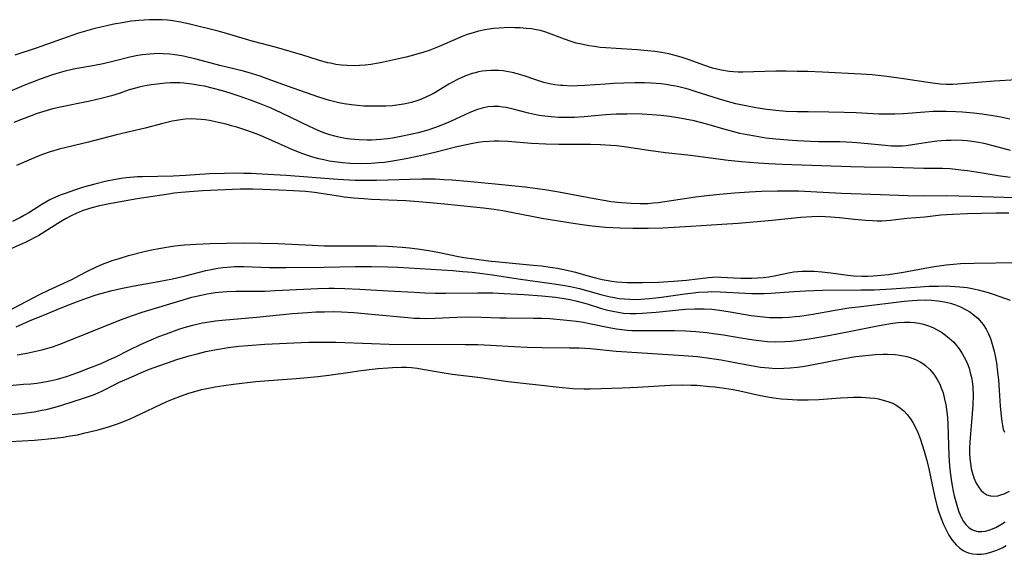
# Model space of a CAD drawing. Units: inches. Extents: x 2084925 to 2090289, y 265233 to 270636.
# Drawn here: x 2087192 to 2087331, y 267887 to 267962 of the extents above; entities that cross this region are included whole.
import ezdxf

# ---------------------------------------------------------------- set-up
doc = ezdxf.new("R2010")
doc.units = ezdxf.units.IN
doc.header["$MEASUREMENT"] = 0
doc.layers.add('c_02_T12S_R19E', color=126, linetype='Continuous')

msp = doc.modelspace()

# ---------------------------------------------------------------- linework, layer by layer
at = {"layer": 'c_02_T12S_R19E'}
for points in [[(2087332.31, 267954.02, 834), (2087329.17, 267953.82, 834), (2087324.01, 267953.38, 834), (2087323.37, 267953.35, 834), (2087322.43, 267953.34, 834), (2087321.63, 267953.39, 834), (2087320.48, 267953.52, 834), (2087316.4, 267954.16, 834), (2087314.06, 267954.48, 834), (2087312, 267954.69, 834), (2087310.41, 267954.8, 834), (2087304.98, 267955.07, 834), (2087302.86, 267955.16, 834), (2087301.4, 267955.2, 834), (2087299.87, 267955.22, 834), (2087298.41, 267955.21, 834), (2087293.75, 267955.07, 834), (2087293.1, 267955.08, 834), (2087292.44, 267955.12, 834), (2087291.85, 267955.19, 834), (2087291.25, 267955.28, 834), (2087290.52, 267955.42, 834), (2087289.49, 267955.67, 834), (2087288.25, 267956.06, 834), (2087286.34, 267956.76, 834), (2087285.06, 267957.19, 834), (2087284.04, 267957.48, 834), (2087283.32, 267957.66, 834), (2087282.81, 267957.76, 834), (2087282.3, 267957.85, 834), (2087281.37, 267957.99, 834), (2087280.39, 267958.1, 834), (2087278.86, 267958.22, 834), (2087275.89, 267958.4, 834), (2087274.43, 267958.51, 834), (2087273.65, 267958.58, 834), (2087272.85, 267958.68, 834), (2087272.06, 267958.81, 834), (2087271.01, 267959.01, 834), (2087270.27, 267959.19, 834), (2087269.55, 267959.4, 834), (2087268.6, 267959.72, 834), (2087266.75, 267960.45, 834), (2087266, 267960.72, 834), (2087265.24, 267960.94, 834), (2087264.69, 267961.06, 834), (2087263.95, 267961.18, 834), (2087263.2, 267961.26, 834), (2087262.36, 267961.32, 834), (2087261.6, 267961.35, 834), (2087260.85, 267961.36, 834), (2087260.1, 267961.34, 834), (2087259.43, 267961.3, 834), (2087258.64, 267961.23, 834), (2087258.02, 267961.14, 834), (2087257.4, 267961.04, 834), (2087256.5, 267960.84, 834), (2087255.77, 267960.65, 834), (2087254.89, 267960.37, 834), (2087254.21, 267960.12, 834), (2087253.53, 267959.85, 834), (2087250.98, 267958.72, 834), (2087250.26, 267958.41, 834), (2087249.56, 267958.14, 834), (2087248.81, 267957.88, 834), (2087247.36, 267957.46, 834), (2087246.33, 267957.19, 834), (2087245.23, 267956.94, 834), (2087243.13, 267956.49, 834), (2087242.41, 267956.35, 834), (2087241.34, 267956.18, 834), (2087240.54, 267956.08, 834), (2087239.73, 267956.01, 834), (2087238.92, 267955.98, 834), (2087237.99, 267956, 834), (2087237.19, 267956.07, 834), (2087236.4, 267956.18, 834), (2087235.62, 267956.33, 834), (2087235.22, 267956.42, 834), (2087233.94, 267956.78, 834), (2087231.72, 267957.48, 834), (2087229.98, 267958.01, 834), (2087228.04, 267958.55, 834), (2087224.62, 267959.46, 834), (2087220.99, 267960.53, 834), (2087219.79, 267960.85, 834), (2087215.81, 267961.83, 834), (2087214.49, 267962.12, 834), (2087213.43, 267962.3, 834), (2087212.67, 267962.39, 834), (2087211.91, 267962.45, 834), (2087210.9, 267962.48, 834), (2087210.14, 267962.46, 834), (2087209.39, 267962.42, 834), (2087208.64, 267962.36, 834), (2087207.58, 267962.25, 834), (2087206.28, 267962.05, 834), (2087205.1, 267961.84, 834), (2087204.13, 267961.63, 834), (2087202.43, 267961.22, 834), (2087201.13, 267960.86, 834), (2087200.13, 267960.56, 834), (2087198.54, 267960.03, 834), (2087194.16, 267958.48, 834), (2087191.15, 267957.46, 834)], [(2087331.38, 267948.48, 832), (2087330.11, 267948.74, 832), (2087329.01, 267948.93, 832), (2087327.47, 267949.15, 832), (2087326.26, 267949.29, 832), (2087324.72, 267949.43, 832), (2087323.79, 267949.49, 832), (2087322.41, 267949.55, 832), (2087321.28, 267949.55, 832), (2087320.6, 267949.53, 832), (2087319.43, 267949.46, 832), (2087316.4, 267949.21, 832), (2087315.19, 267949.16, 832), (2087314.03, 267949.15, 832), (2087312.91, 267949.18, 832), (2087309.71, 267949.36, 832), (2087308.06, 267949.41, 832), (2087305.88, 267949.45, 832), (2087302.98, 267949.47, 832), (2087301.41, 267949.49, 832), (2087299.87, 267949.56, 832), (2087298.42, 267949.68, 832), (2087297.12, 267949.83, 832), (2087295.58, 267950.07, 832), (2087294.65, 267950.23, 832), (2087293.72, 267950.42, 832), (2087292.79, 267950.64, 832), (2087291.91, 267950.86, 832), (2087290.45, 267951.28, 832), (2087287.06, 267952.37, 832), (2087286.04, 267952.68, 832), (2087284.93, 267952.97, 832), (2087284.3, 267953.1, 832), (2087283.67, 267953.22, 832), (2087282.96, 267953.33, 832), (2087282.26, 267953.42, 832), (2087280.86, 267953.52, 832), (2087279.92, 267953.56, 832), (2087278.55, 267953.57, 832), (2087276.99, 267953.54, 832), (2087275.52, 267953.48, 832), (2087274.42, 267953.41, 832), (2087271.51, 267953.19, 832), (2087270.45, 267953.14, 832), (2087269.63, 267953.13, 832), (2087268.44, 267953.18, 832), (2087268.06, 267953.21, 832), (2087267.28, 267953.32, 832), (2087266.5, 267953.46, 832), (2087265.73, 267953.64, 832), (2087264.46, 267954.04, 832), (2087262.93, 267954.56, 832), (2087262.3, 267954.76, 832), (2087261.48, 267954.98, 832), (2087260.74, 267955.14, 832), (2087259.99, 267955.25, 832), (2087259.37, 267955.31, 832), (2087258.94, 267955.33, 832), (2087258.29, 267955.33, 832), (2087257.65, 267955.29, 832), (2087257.01, 267955.21, 832), (2087256.52, 267955.12, 832), (2087256.06, 267955.01, 832), (2087255.6, 267954.88, 832), (2087254.79, 267954.6, 832), (2087254.16, 267954.33, 832), (2087253.54, 267954.04, 832), (2087252.84, 267953.67, 832), (2087252.3, 267953.37, 832), (2087250.23, 267952.14, 832), (2087249.69, 267951.85, 832), (2087249.15, 267951.59, 832), (2087248.48, 267951.3, 832), (2087247.79, 267951.04, 832), (2087247.05, 267950.81, 832), (2087246.2, 267950.61, 832), (2087245.33, 267950.47, 832), (2087244.33, 267950.35, 832), (2087243.42, 267950.3, 832), (2087242.51, 267950.27, 832), (2087241.42, 267950.28, 832), (2087240.36, 267950.31, 832), (2087239.47, 267950.37, 832), (2087238.58, 267950.46, 832), (2087237.56, 267950.61, 832), (2087236.82, 267950.76, 832), (2087236.08, 267950.93, 832), (2087235.5, 267951.09, 832), (2087234.75, 267951.32, 832), (2087234, 267951.57, 832), (2087229.6, 267953.1, 832), (2087227.25, 267953.96, 832), (2087225.72, 267954.5, 832), (2087224.51, 267954.89, 832), (2087223.37, 267955.21, 832), (2087220.04, 267956.01, 832), (2087216.7, 267956.91, 832), (2087215.5, 267957.2, 832), (2087214.93, 267957.33, 832), (2087214.36, 267957.44, 832), (2087213.69, 267957.54, 832), (2087213.02, 267957.62, 832), (2087212.05, 267957.69, 832), (2087211.41, 267957.7, 832), (2087210.77, 267957.69, 832), (2087210.13, 267957.64, 832), (2087209.13, 267957.53, 832), (2087208.47, 267957.42, 832), (2087207.35, 267957.18, 832), (2087205.16, 267956.62, 832), (2087203.59, 267956.26, 832), (2087202.37, 267956.01, 832), (2087199.44, 267955.5, 832), (2087198.08, 267955.2, 832), (2087197.4, 267955.01, 832), (2087196.48, 267954.73, 832), (2087194.7, 267954.1, 832), (2087192.43, 267953.2, 832), (2087190.45, 267952.38, 832)], [(2087331.48, 267944.02, 830), (2087329.05, 267944.69, 830), (2087327.76, 267945.01, 830), (2087326.68, 267945.22, 830), (2087326.03, 267945.31, 830), (2087325.38, 267945.39, 830), (2087324.67, 267945.45, 830), (2087323.85, 267945.48, 830), (2087323.14, 267945.47, 830), (2087322.43, 267945.45, 830), (2087321.77, 267945.4, 830), (2087321.1, 267945.34, 830), (2087320.11, 267945.22, 830), (2087317.69, 267944.83, 830), (2087316.76, 267944.71, 830), (2087316.26, 267944.67, 830), (2087315.59, 267944.65, 830), (2087314.71, 267944.67, 830), (2087313.83, 267944.73, 830), (2087310.38, 267945.09, 830), (2087309.2, 267945.17, 830), (2087307.41, 267945.24, 830), (2087304.41, 267945.28, 830), (2087303.3, 267945.32, 830), (2087301.41, 267945.4, 830), (2087300.12, 267945.49, 830), (2087298.42, 267945.64, 830), (2087297, 267945.8, 830), (2087295.43, 267946.04, 830), (2087294.37, 267946.23, 830), (2087293.32, 267946.45, 830), (2087292.47, 267946.66, 830), (2087291.29, 267946.99, 830), (2087288.69, 267947.75, 830), (2087286.89, 267948.2, 830), (2087285.63, 267948.46, 830), (2087284.89, 267948.59, 830), (2087283.4, 267948.82, 830), (2087282.24, 267948.96, 830), (2087280.92, 267949.09, 830), (2087279.55, 267949.17, 830), (2087278.33, 267949.19, 830), (2087277.41, 267949.18, 830), (2087275.94, 267949.14, 830), (2087274.41, 267949.05, 830), (2087271.4, 267948.8, 830), (2087270.03, 267948.71, 830), (2087269.08, 267948.68, 830), (2087268.4, 267948.68, 830), (2087267.77, 267948.7, 830), (2087266.72, 267948.77, 830), (2087265.45, 267948.93, 830), (2087264.81, 267949.04, 830), (2087263.56, 267949.3, 830), (2087261.4, 267949.85, 830), (2087260.39, 267950.08, 830), (2087259.9, 267950.17, 830), (2087259.35, 267950.23, 830), (2087258.63, 267950.25, 830), (2087257.81, 267950.18, 830), (2087257, 267950.03, 830), (2087256.34, 267949.83, 830), (2087255.29, 267949.42, 830), (2087252.54, 267948.13, 830), (2087251.75, 267947.78, 830), (2087250.95, 267947.46, 830), (2087250.3, 267947.22, 830), (2087249.35, 267946.91, 830), (2087248.02, 267946.55, 830), (2087246.91, 267946.28, 830), (2087245.54, 267946, 830), (2087244.39, 267945.79, 830), (2087243.69, 267945.69, 830), (2087242.75, 267945.59, 830), (2087242.08, 267945.53, 830), (2087241.41, 267945.5, 830), (2087240.8, 267945.49, 830), (2087239.7, 267945.53, 830), (2087239.07, 267945.58, 830), (2087238.45, 267945.64, 830), (2087237.73, 267945.75, 830), (2087237.02, 267945.88, 830), (2087236.23, 267946.06, 830), (2087235.54, 267946.26, 830), (2087234.7, 267946.55, 830), (2087233.92, 267946.87, 830), (2087232.68, 267947.43, 830), (2087228.7, 267949.37, 830), (2087227.27, 267950.02, 830), (2087225.89, 267950.58, 830), (2087224.39, 267951.14, 830), (2087222.76, 267951.7, 830), (2087221.52, 267952.1, 830), (2087220.4, 267952.43, 830), (2087219.16, 267952.78, 830), (2087217.87, 267953.09, 830), (2087217.2, 267953.22, 830), (2087216.45, 267953.35, 830), (2087215.71, 267953.45, 830), (2087214.95, 267953.53, 830), (2087214.4, 267953.56, 830), (2087213.77, 267953.57, 830), (2087213.08, 267953.56, 830), (2087212.4, 267953.52, 830), (2087211.19, 267953.4, 830), (2087210.35, 267953.29, 830), (2087209.51, 267953.15, 830), (2087208.68, 267952.98, 830), (2087208.17, 267952.84, 830), (2087207.28, 267952.57, 830), (2087205.85, 267952.09, 830), (2087204.76, 267951.75, 830), (2087203.3, 267951.35, 830), (2087201.73, 267950.99, 830), (2087197.53, 267950.15, 830), (2087196.5, 267949.9, 830), (2087195.69, 267949.68, 830), (2087194.29, 267949.24, 830), (2087193.45, 267948.95, 830), (2087192.07, 267948.43, 830), (2087191.03, 267948, 830)], [(2087331.44, 267940.24, 828), (2087329.73, 267940.48, 828), (2087326.65, 267940.98, 828), (2087325.4, 267941.17, 828), (2087324.5, 267941.29, 828), (2087322.97, 267941.44, 828), (2087321.88, 267941.49, 828), (2087319.29, 267941.52, 828), (2087314.92, 267941.64, 828), (2087310.84, 267941.7, 828), (2087308.99, 267941.75, 828), (2087299.31, 267942.08, 828), (2087297.42, 267942.16, 828), (2087295.92, 267942.25, 828), (2087293.59, 267942.42, 828), (2087291.68, 267942.62, 828), (2087286.39, 267943.35, 828), (2087282.84, 267943.71, 828), (2087281.48, 267943.88, 828), (2087280.45, 267944.03, 828), (2087277.38, 267944.51, 828), (2087275.98, 267944.68, 828), (2087275.13, 267944.76, 828), (2087273.68, 267944.85, 828), (2087272.27, 267944.9, 828), (2087271.41, 267944.9, 828), (2087267.82, 267944.89, 828), (2087266.01, 267944.93, 828), (2087263.96, 267945.04, 828), (2087260.62, 267945.3, 828), (2087259.4, 267945.36, 828), (2087258.69, 267945.36, 828), (2087257.99, 267945.33, 828), (2087257.14, 267945.25, 828), (2087256.45, 267945.17, 828), (2087255.48, 267945, 828), (2087254.14, 267944.72, 828), (2087253.44, 267944.55, 828), (2087250.37, 267943.75, 828), (2087248.32, 267943.27, 828), (2087246.04, 267942.81, 828), (2087244.39, 267942.53, 828), (2087243.25, 267942.37, 828), (2087242.43, 267942.28, 828), (2087241.39, 267942.21, 828), (2087239.92, 267942.17, 828), (2087238.41, 267942.22, 828), (2087237.35, 267942.3, 828), (2087236.57, 267942.39, 828), (2087235.45, 267942.56, 828), (2087234.72, 267942.71, 828), (2087234, 267942.88, 828), (2087233.17, 267943.11, 828), (2087232.47, 267943.33, 828), (2087231.73, 267943.59, 828), (2087230.92, 267943.9, 828), (2087230.12, 267944.23, 828), (2087226.97, 267945.64, 828), (2087225.52, 267946.25, 828), (2087224.13, 267946.77, 828), (2087223.43, 267947.01, 828), (2087222.44, 267947.33, 828), (2087221.7, 267947.54, 828), (2087220.95, 267947.75, 828), (2087219.88, 267948.01, 828), (2087218.6, 267948.26, 828), (2087218, 267948.36, 828), (2087217.4, 267948.43, 828), (2087216.73, 267948.47, 828), (2087216.06, 267948.49, 828), (2087215.16, 267948.45, 828), (2087214.51, 267948.38, 828), (2087213.92, 267948.28, 828), (2087213.33, 267948.16, 828), (2087212, 267947.84, 828), (2087209.52, 267947.2, 828), (2087205.46, 267946.26, 828), (2087201.52, 267945.2, 828), (2087197.42, 267944.22, 828), (2087196.14, 267943.86, 828), (2087194.89, 267943.42, 828), (2087193.45, 267942.83, 828), (2087191.4, 267941.94, 828)], [(2087332.93, 267937.36, 826), (2087330.6, 267937.4, 826), (2087325.95, 267937.57, 826), (2087324.2, 267937.61, 826), (2087322.42, 267937.63, 826), (2087319.41, 267937.59, 826), (2087317.01, 267937.63, 826), (2087313.15, 267937.8, 826), (2087307.68, 267937.98, 826), (2087301.62, 267938.29, 826), (2087300.33, 267938.32, 826), (2087298.63, 267938.32, 826), (2087296.37, 267938.25, 826), (2087294.7, 267938.16, 826), (2087292.56, 267938.02, 826), (2087290.53, 267937.85, 826), (2087289.09, 267937.71, 826), (2087287.07, 267937.45, 826), (2087281.83, 267936.68, 826), (2087281.1, 267936.6, 826), (2087280.38, 267936.54, 826), (2087279.29, 267936.51, 826), (2087278.01, 267936.55, 826), (2087276.67, 267936.66, 826), (2087275.17, 267936.82, 826), (2087274.44, 267936.93, 826), (2087272.79, 267937.21, 826), (2087270.1, 267937.74, 826), (2087267.83, 267938.16, 826), (2087265.87, 267938.49, 826), (2087264.79, 267938.65, 826), (2087263.08, 267938.85, 826), (2087258.84, 267939.31, 826), (2087254.92, 267939.68, 826), (2087252.8, 267939.85, 826), (2087251.61, 267939.92, 826), (2087250.41, 267939.98, 826), (2087249.41, 267940, 826), (2087248.52, 267940, 826), (2087246.84, 267939.97, 826), (2087243.7, 267939.84, 826), (2087242.13, 267939.8, 826), (2087240.69, 267939.79, 826), (2087239.14, 267939.82, 826), (2087236.67, 267939.95, 826), (2087229.41, 267940.51, 826), (2087225.98, 267940.72, 826), (2087224.45, 267940.79, 826), (2087223.41, 267940.82, 826), (2087222.32, 267940.83, 826), (2087220.7, 267940.81, 826), (2087218.6, 267940.73, 826), (2087215.19, 267940.52, 826), (2087213.48, 267940.44, 826), (2087209.09, 267940.35, 826), (2087208.43, 267940.32, 826), (2087206.86, 267940.19, 826), (2087206.16, 267940.1, 826), (2087205.36, 267939.96, 826), (2087203.86, 267939.65, 826), (2087202.42, 267939.31, 826), (2087200.83, 267938.85, 826), (2087199.57, 267938.44, 826), (2087198.24, 267937.99, 826), (2087197.54, 267937.73, 826), (2087196.87, 267937.45, 826), (2087196.07, 267937.07, 826), (2087195.54, 267936.78, 826), (2087194.98, 267936.45, 826), (2087193.11, 267935.26, 826), (2087192.52, 267934.92, 826), (2087191.93, 267934.59, 826), (2087190.8, 267934.03, 826)], [(2087331.25, 267935.19, 824), (2087329.46, 267935.21, 824), (2087327.38, 267935.17, 824), (2087325.41, 267935.09, 824), (2087323.29, 267935.03, 824), (2087322.44, 267934.98, 824), (2087321.65, 267934.91, 824), (2087319.39, 267934.66, 824), (2087316.87, 267934.46, 824), (2087314.59, 267934.19, 824), (2087313.98, 267934.13, 824), (2087313.37, 267934.1, 824), (2087312.69, 267934.09, 824), (2087312.02, 267934.11, 824), (2087311.04, 267934.17, 824), (2087309.5, 267934.32, 824), (2087307.4, 267934.56, 824), (2087306.18, 267934.66, 824), (2087305.37, 267934.71, 824), (2087304.55, 267934.72, 824), (2087303.5, 267934.7, 824), (2087301.92, 267934.6, 824), (2087297.87, 267934.19, 824), (2087293.1, 267933.76, 824), (2087290.82, 267933.59, 824), (2087286.41, 267933.31, 824), (2087282.5, 267933.1, 824), (2087280.41, 267933.03, 824), (2087278.24, 267933.03, 824), (2087276.49, 267933.08, 824), (2087274.42, 267933.19, 824), (2087272.54, 267933.36, 824), (2087271.43, 267933.5, 824), (2087269.85, 267933.73, 824), (2087265.43, 267934.45, 824), (2087264.03, 267934.72, 824), (2087261.34, 267935.27, 824), (2087259.94, 267935.54, 824), (2087258.69, 267935.73, 824), (2087257.19, 267935.92, 824), (2087251.7, 267936.48, 824), (2087248.08, 267936.82, 824), (2087246.26, 267936.94, 824), (2087241.42, 267937.14, 824), (2087240.35, 267937.21, 824), (2087238.94, 267937.32, 824), (2087237.56, 267937.47, 824), (2087236.75, 267937.59, 824), (2087233.39, 267938.1, 824), (2087232.11, 267938.24, 824), (2087230.42, 267938.35, 824), (2087228.4, 267938.45, 824), (2087226.04, 267938.54, 824), (2087224.64, 267938.58, 824), (2087222.89, 267938.57, 824), (2087217.6, 267938.35, 824), (2087216.36, 267938.28, 824), (2087214.59, 267938.13, 824), (2087213.62, 267938.01, 824), (2087212.79, 267937.89, 824), (2087208.41, 267937.21, 824), (2087204.75, 267936.57, 824), (2087203.09, 267936.25, 824), (2087202, 267935.98, 824), (2087201.53, 267935.83, 824), (2087200.66, 267935.52, 824), (2087199.8, 267935.17, 824), (2087199.19, 267934.88, 824), (2087198.38, 267934.44, 824), (2087197.58, 267933.98, 824), (2087194.52, 267932.07, 824), (2087193.99, 267931.78, 824), (2087193.27, 267931.41, 824), (2087192.61, 267931.09, 824), (2087189.66, 267929.76, 824)], [(2087189.96, 267921.28, 824), (2087194.74, 267923.8, 824), (2087195.89, 267924.36, 824), (2087198.07, 267925.35, 824), (2087199.28, 267925.92, 824), (2087200.24, 267926.41, 824), (2087201.48, 267927.07, 824), (2087202.55, 267927.59, 824), (2087203.51, 267928.01, 824), (2087204.24, 267928.29, 824), (2087204.99, 267928.56, 824), (2087205.72, 267928.79, 824), (2087207.19, 267929.22, 824), (2087209.58, 267929.84, 824), (2087210.46, 267930.04, 824), (2087211.43, 267930.24, 824), (2087212.8, 267930.48, 824), (2087213.7, 267930.6, 824), (2087215.08, 267930.74, 824), (2087216.72, 267930.84, 824), (2087218.66, 267930.93, 824), (2087221, 267930.99, 824), (2087223.41, 267931.01, 824), (2087225.84, 267931, 824), (2087228.22, 267930.93, 824), (2087233.1, 267930.68, 824), (2087234.74, 267930.62, 824), (2087236.1, 267930.6, 824), (2087239.15, 267930.62, 824), (2087242.13, 267930.59, 824), (2087243.68, 267930.55, 824), (2087244.4, 267930.51, 824), (2087245.75, 267930.41, 824), (2087246.76, 267930.31, 824), (2087247.92, 267930.17, 824), (2087249.51, 267929.93, 824), (2087251.01, 267929.65, 824), (2087253.46, 267929.14, 824), (2087254.42, 267928.97, 824), (2087255.88, 267928.75, 824), (2087257.91, 267928.51, 824), (2087264.19, 267927.9, 824), (2087265.4, 267927.76, 824), (2087266.93, 267927.56, 824), (2087267.64, 267927.44, 824), (2087268.93, 267927.18, 824), (2087270.17, 267926.87, 824), (2087272.08, 267926.32, 824), (2087273.01, 267926.07, 824), (2087273.94, 267925.86, 824), (2087274.5, 267925.75, 824), (2087275.31, 267925.62, 824), (2087275.98, 267925.55, 824), (2087277.44, 267925.44, 824), (2087278.24, 267925.42, 824), (2087279.63, 267925.41, 824), (2087281.88, 267925.47, 824), (2087283.97, 267925.6, 824), (2087285.8, 267925.76, 824), (2087288.91, 267926.16, 824), (2087289.47, 267926.2, 824), (2087290.08, 267926.21, 824), (2087290.7, 267926.19, 824), (2087292.49, 267926.08, 824), (2087293.47, 267926.04, 824), (2087294.23, 267926.03, 824), (2087294.98, 267926.04, 824), (2087295.81, 267926.08, 824), (2087296.6, 267926.15, 824), (2087297.4, 267926.25, 824), (2087298.18, 267926.38, 824), (2087300.44, 267926.83, 824), (2087300.96, 267926.92, 824), (2087301.49, 267926.98, 824), (2087302.11, 267927.03, 824), (2087302.74, 267927.05, 824), (2087303.82, 267927.03, 824), (2087304.89, 267926.95, 824), (2087306.16, 267926.8, 824), (2087308.54, 267926.46, 824), (2087309.4, 267926.38, 824), (2087310.58, 267926.32, 824), (2087311.36, 267926.32, 824), (2087312.14, 267926.36, 824), (2087313.27, 267926.45, 824), (2087314.3, 267926.58, 824), (2087316.39, 267926.91, 824), (2087319.41, 267927.46, 824), (2087320.75, 267927.69, 824), (2087322.43, 267927.91, 824), (2087323.44, 267928.01, 824), (2087324.45, 267928.09, 824), (2087326.37, 267928.17, 824), (2087332.4, 267928.23, 824)], [(2087191.33, 267919.2, 826), (2087193.24, 267920.04, 826), (2087195.66, 267921.02, 826), (2087197.7, 267921.87, 826), (2087199.86, 267922.72, 826), (2087201.38, 267923.29, 826), (2087202.46, 267923.65, 826), (2087203.28, 267923.89, 826), (2087204.87, 267924.32, 826), (2087206.11, 267924.6, 826), (2087207.74, 267924.92, 826), (2087211.38, 267925.57, 826), (2087213.37, 267925.97, 826), (2087215.19, 267926.39, 826), (2087218.05, 267927.11, 826), (2087219.05, 267927.33, 826), (2087219.75, 267927.45, 826), (2087220.45, 267927.55, 826), (2087221.1, 267927.61, 826), (2087222.12, 267927.67, 826), (2087223.41, 267927.68, 826), (2087227.04, 267927.57, 826), (2087229.41, 267927.55, 826), (2087234.72, 267927.59, 826), (2087239.13, 267927.69, 826), (2087241.41, 267927.69, 826), (2087243.68, 267927.66, 826), (2087245.12, 267927.61, 826), (2087246.7, 267927.52, 826), (2087252.9, 267927.11, 826), (2087254.28, 267927, 826), (2087255.6, 267926.88, 826), (2087257.05, 267926.71, 826), (2087258.49, 267926.5, 826), (2087262.11, 267925.95, 826), (2087266.85, 267925.31, 826), (2087268.38, 267925.07, 826), (2087269.46, 267924.86, 826), (2087270.73, 267924.58, 826), (2087271.9, 267924.27, 826), (2087273.74, 267923.74, 826), (2087274.87, 267923.46, 826), (2087275.61, 267923.31, 826), (2087276.35, 267923.2, 826), (2087277.1, 267923.12, 826), (2087277.81, 267923.07, 826), (2087278.59, 267923.06, 826), (2087279.37, 267923.08, 826), (2087280.59, 267923.16, 826), (2087282.3, 267923.36, 826), (2087285.57, 267923.85, 826), (2087286.41, 267923.95, 826), (2087287.53, 267924.06, 826), (2087288.83, 267924.14, 826), (2087289.41, 267924.15, 826), (2087290.58, 267924.13, 826), (2087294.09, 267923.91, 826), (2087295.01, 267923.88, 826), (2087295.81, 267923.87, 826), (2087296.77, 267923.89, 826), (2087297.72, 267923.95, 826), (2087300.93, 267924.17, 826), (2087302.6, 267924.26, 826), (2087305, 267924.33, 826), (2087310.41, 267924.38, 826), (2087312.25, 267924.42, 826), (2087314.71, 267924.54, 826), (2087318.73, 267924.82, 826), (2087320.03, 267924.9, 826), (2087321.34, 267924.94, 826), (2087322.43, 267924.95, 826), (2087322.97, 267924.93, 826), (2087324.35, 267924.84, 826), (2087324.87, 267924.78, 826), (2087325.38, 267924.71, 826), (2087326.09, 267924.59, 826), (2087326.93, 267924.41, 826), (2087327.64, 267924.22, 826), (2087328.34, 267924.02, 826), (2087329.18, 267923.75, 826), (2087331.43, 267922.92, 826)], [(2087191.46, 267915.24, 828), (2087192.83, 267915.48, 828), (2087194.09, 267915.74, 828), (2087194.98, 267915.95, 828), (2087196.33, 267916.34, 828), (2087197.1, 267916.6, 828), (2087197.85, 267916.88, 828), (2087206.04, 267920.15, 828), (2087207.72, 267920.78, 828), (2087209.09, 267921.24, 828), (2087214.41, 267922.87, 828), (2087216.12, 267923.35, 828), (2087217.43, 267923.67, 828), (2087218.26, 267923.83, 828), (2087219.41, 267924.02, 828), (2087220.44, 267924.14, 828), (2087221.02, 267924.18, 828), (2087222.29, 267924.22, 828), (2087226.4, 267924.23, 828), (2087227.84, 267924.29, 828), (2087233.87, 267924.58, 828), (2087235.41, 267924.62, 828), (2087236.15, 267924.63, 828), (2087237.67, 267924.6, 828), (2087239.78, 267924.51, 828), (2087243.82, 267924.28, 828), (2087247.42, 267924.05, 828), (2087248.94, 267923.98, 828), (2087250.41, 267923.95, 828), (2087251.92, 267923.94, 828), (2087256.41, 267924, 828), (2087258.52, 267923.96, 828), (2087260.13, 267923.9, 828), (2087262.95, 267923.74, 828), (2087265.41, 267923.55, 828), (2087267.36, 267923.35, 828), (2087268.56, 267923.18, 828), (2087269.4, 267923.03, 828), (2087270.24, 267922.85, 828), (2087271.12, 267922.63, 828), (2087271.83, 267922.42, 828), (2087273.83, 267921.79, 828), (2087274.49, 267921.6, 828), (2087275.42, 267921.38, 828), (2087276.19, 267921.24, 828), (2087276.96, 267921.13, 828), (2087277.88, 267921.07, 828), (2087278.72, 267921.08, 828), (2087279.56, 267921.11, 828), (2087281.54, 267921.27, 828), (2087285.67, 267921.66, 828), (2087287, 267921.73, 828), (2087288.29, 267921.73, 828), (2087289.38, 267921.66, 828), (2087290.13, 267921.58, 828), (2087291.67, 267921.35, 828), (2087294.11, 267920.92, 828), (2087294.95, 267920.79, 828), (2087295.8, 267920.67, 828), (2087296.66, 267920.59, 828), (2087297.52, 267920.52, 828), (2087298.42, 267920.49, 828), (2087299.34, 267920.5, 828), (2087300.23, 267920.55, 828), (2087301.12, 267920.63, 828), (2087301.77, 267920.71, 828), (2087303.6, 267920.99, 828), (2087306.77, 267921.55, 828), (2087308.68, 267921.84, 828), (2087310.44, 267922.07, 828), (2087316.48, 267922.78, 828), (2087317.65, 267922.9, 828), (2087318.35, 267922.95, 828), (2087319.46, 267922.99, 828), (2087320.33, 267922.96, 828), (2087321.26, 267922.86, 828), (2087322.17, 267922.71, 828), (2087323.01, 267922.5, 828), (2087323.73, 267922.28, 828), (2087324.44, 267922.01, 828), (2087325.25, 267921.6, 828), (2087325.76, 267921.29, 828), (2087326.24, 267920.94, 828), (2087326.86, 267920.41, 828), (2087327.41, 267919.8, 828), (2087327.63, 267919.51, 828), (2087328.05, 267918.85, 828), (2087328.37, 267918.2, 828), (2087328.65, 267917.53, 828), (2087328.81, 267917.08, 828), (2087329.01, 267916.41, 828), (2087329.17, 267915.75, 828), (2087329.32, 267915.08, 828), (2087329.49, 267914.11, 828), (2087329.67, 267912.81, 828), (2087329.78, 267911.71, 828), (2087329.9, 267910.26, 828), (2087330.04, 267907.98, 828), (2087330.16, 267906.63, 828), (2087330.26, 267905.82, 828), (2087330.36, 267905.26, 828), (2087330.47, 267904.76, 828), (2087330.62, 267904.32, 828)], [(2087189.46, 267910.84, 830), (2087192.38, 267911.08, 830), (2087193.4, 267911.17, 830), (2087194.23, 267911.26, 830), (2087195.6, 267911.46, 830), (2087196.34, 267911.61, 830), (2087197.16, 267911.82, 830), (2087198.43, 267912.2, 830), (2087200.02, 267912.74, 830), (2087201.59, 267913.34, 830), (2087203.3, 267914.03, 830), (2087204.42, 267914.51, 830), (2087205.28, 267914.91, 830), (2087207.32, 267915.95, 830), (2087208.86, 267916.69, 830), (2087210.37, 267917.37, 830), (2087211.46, 267917.82, 830), (2087212.52, 267918.22, 830), (2087214.41, 267918.88, 830), (2087215.33, 267919.17, 830), (2087216.25, 267919.43, 830), (2087217.18, 267919.65, 830), (2087217.6, 267919.74, 830), (2087218.52, 267919.89, 830), (2087219.44, 267920.02, 830), (2087220.36, 267920.12, 830), (2087225.2, 267920.54, 830), (2087230.28, 267921.05, 830), (2087232.41, 267921.21, 830), (2087233.57, 267921.28, 830), (2087234.8, 267921.32, 830), (2087236.04, 267921.33, 830), (2087237.18, 267921.3, 830), (2087238.92, 267921.2, 830), (2087241.41, 267920.98, 830), (2087246.54, 267920.48, 830), (2087247.42, 267920.42, 830), (2087248.25, 267920.39, 830), (2087249.05, 267920.38, 830), (2087250.39, 267920.4, 830), (2087253.43, 267920.56, 830), (2087254.96, 267920.6, 830), (2087256.94, 267920.56, 830), (2087259.52, 267920.46, 830), (2087260.4, 267920.44, 830), (2087264.26, 267920.42, 830), (2087265.41, 267920.39, 830), (2087266.57, 267920.34, 830), (2087268.5, 267920.19, 830), (2087269.41, 267920.09, 830), (2087270.31, 267919.98, 830), (2087271.29, 267919.83, 830), (2087272.16, 267919.66, 830), (2087275.16, 267919.03, 830), (2087275.97, 267918.89, 830), (2087276.71, 267918.79, 830), (2087277.44, 267918.72, 830), (2087278.09, 267918.68, 830), (2087278.74, 267918.66, 830), (2087282, 267918.68, 830), (2087284.12, 267918.66, 830), (2087285.7, 267918.63, 830), (2087287.14, 267918.54, 830), (2087288.66, 267918.39, 830), (2087289.94, 267918.22, 830), (2087291.01, 267918.05, 830), (2087293.78, 267917.57, 830), (2087295.62, 267917.29, 830), (2087296.43, 267917.19, 830), (2087297.24, 267917.12, 830), (2087298.42, 267917.07, 830), (2087299.67, 267917.11, 830), (2087300.54, 267917.17, 830), (2087301.43, 267917.27, 830), (2087303.12, 267917.5, 830), (2087305.81, 267917.97, 830), (2087308.74, 267918.53, 830), (2087312.95, 267919.35, 830), (2087314.92, 267919.69, 830), (2087315.64, 267919.78, 830), (2087316.53, 267919.84, 830), (2087317.32, 267919.84, 830), (2087317.96, 267919.79, 830), (2087318.59, 267919.69, 830), (2087319.21, 267919.55, 830), (2087319.92, 267919.33, 830), (2087320.55, 267919.07, 830), (2087321.16, 267918.76, 830), (2087321.75, 267918.42, 830), (2087322.31, 267918.03, 830), (2087322.86, 267917.59, 830), (2087323.49, 267917, 830), (2087323.88, 267916.56, 830), (2087324.23, 267916.1, 830), (2087324.74, 267915.33, 830), (2087325.18, 267914.5, 830), (2087325.41, 267913.95, 830), (2087325.64, 267913.34, 830), (2087325.82, 267912.72, 830), (2087325.98, 267912.09, 830), (2087326.12, 267911.17, 830), (2087326.17, 267910.65, 830), (2087326.2, 267909.56, 830), (2087326.15, 267908.14, 830), (2087325.99, 267905.78, 830), (2087325.76, 267902.96, 830), (2087325.72, 267902.01, 830), (2087325.72, 267901.34, 830), (2087325.76, 267900.62, 830), (2087325.84, 267899.92, 830), (2087325.95, 267899.23, 830), (2087326.08, 267898.7, 830), (2087326.33, 267897.89, 830), (2087326.66, 267897.14, 830), (2087327.06, 267896.49, 830), (2087327.37, 267896.11, 830), (2087327.72, 267895.79, 830), (2087328.17, 267895.51, 830), (2087328.64, 267895.34, 830), (2087329.15, 267895.3, 830), (2087329.69, 267895.37, 830), (2087330.13, 267895.48, 830), (2087330.58, 267895.64, 830), (2087331.34, 267896.01, 830)], [(2087188.97, 267906.68, 832), (2087192.17, 267906.99, 832), (2087192.78, 267907.06, 832), (2087193.88, 267907.22, 832), (2087194.98, 267907.42, 832), (2087195.59, 267907.55, 832), (2087196.83, 267907.87, 832), (2087197.76, 267908.15, 832), (2087200.81, 267909.11, 832), (2087201.38, 267909.3, 832), (2087202.26, 267909.62, 832), (2087202.89, 267909.89, 832), (2087203.51, 267910.18, 832), (2087205.36, 267911.11, 832), (2087205.99, 267911.41, 832), (2087207.53, 267912.11, 832), (2087209.01, 267912.75, 832), (2087210.14, 267913.21, 832), (2087211.43, 267913.69, 832), (2087212.67, 267914.13, 832), (2087213.99, 267914.57, 832), (2087215.73, 267915.09, 832), (2087216.86, 267915.4, 832), (2087218.08, 267915.69, 832), (2087219.28, 267915.95, 832), (2087220.43, 267916.15, 832), (2087221.22, 267916.27, 832), (2087222.72, 267916.45, 832), (2087223.99, 267916.57, 832), (2087226.4, 267916.73, 832), (2087231.5, 267916.99, 832), (2087232.59, 267917.03, 832), (2087234.39, 267917.04, 832), (2087236.4, 267917, 832), (2087241.41, 267916.82, 832), (2087243.9, 267916.76, 832), (2087254.62, 267916.71, 832), (2087256.41, 267916.68, 832), (2087258.2, 267916.61, 832), (2087261.53, 267916.39, 832), (2087263.38, 267916.31, 832), (2087265.41, 267916.27, 832), (2087269.32, 267916.24, 832), (2087270.69, 267916.22, 832), (2087272.31, 267916.11, 832), (2087275.92, 267915.77, 832), (2087277.42, 267915.65, 832), (2087285.38, 267915.15, 832), (2087287.35, 267914.99, 832), (2087289.4, 267914.73, 832), (2087290.71, 267914.53, 832), (2087292.14, 267914.27, 832), (2087294.91, 267913.73, 832), (2087296.24, 267913.52, 832), (2087297.42, 267913.39, 832), (2087298.43, 267913.33, 832), (2087299.53, 267913.34, 832), (2087300.45, 267913.4, 832), (2087301.41, 267913.5, 832), (2087302.15, 267913.6, 832), (2087303.5, 267913.83, 832), (2087308.05, 267914.72, 832), (2087309.7, 267914.99, 832), (2087311.04, 267915.16, 832), (2087312.45, 267915.29, 832), (2087313.52, 267915.33, 832), (2087314.14, 267915.34, 832), (2087315.22, 267915.28, 832), (2087315.82, 267915.21, 832), (2087316.41, 267915.11, 832), (2087316.89, 267915, 832), (2087317.36, 267914.86, 832), (2087318.07, 267914.58, 832), (2087318.75, 267914.24, 832), (2087319.12, 267914.01, 832), (2087319.5, 267913.72, 832), (2087320.12, 267913.15, 832), (2087320.66, 267912.51, 832), (2087321.16, 267911.74, 832), (2087321.51, 267911.08, 832), (2087321.67, 267910.7, 832), (2087321.97, 267909.87, 832), (2087322.2, 267909.01, 832), (2087322.36, 267908.21, 832), (2087322.5, 267907.22, 832), (2087322.58, 267906.35, 832), (2087322.64, 267905.47, 832), (2087322.81, 267901.04, 832), (2087322.86, 267900.23, 832), (2087322.95, 267899.05, 832), (2087323.12, 267897.68, 832), (2087323.26, 267896.79, 832), (2087323.41, 267896, 832), (2087323.55, 267895.37, 832), (2087323.81, 267894.37, 832), (2087324, 267893.73, 832), (2087324.22, 267893.12, 832), (2087324.4, 267892.68, 832), (2087324.59, 267892.27, 832), (2087324.87, 267891.76, 832), (2087325.19, 267891.31, 832), (2087325.65, 267890.85, 832), (2087326.01, 267890.61, 832), (2087326.36, 267890.47, 832), (2087326.88, 267890.35, 832), (2087327.42, 267890.33, 832), (2087327.98, 267890.4, 832), (2087328.55, 267890.55, 832), (2087329.4, 267890.91, 832), (2087330.13, 267891.32, 832), (2087330.75, 267891.71, 832)], [(2087190.43, 267903.02, 834), (2087193.93, 267903.21, 834), (2087195.9, 267903.38, 834), (2087197.99, 267903.64, 834), (2087198.69, 267903.75, 834), (2087199.97, 267903.98, 834), (2087201.07, 267904.22, 834), (2087202.92, 267904.68, 834), (2087204.34, 267905.09, 834), (2087205.34, 267905.42, 834), (2087206.12, 267905.7, 834), (2087207.43, 267906.23, 834), (2087208.92, 267906.91, 834), (2087211.69, 267908.25, 834), (2087212.59, 267908.65, 834), (2087213.5, 267909.03, 834), (2087214.48, 267909.41, 834), (2087215.68, 267909.83, 834), (2087216.54, 267910.09, 834), (2087217.46, 267910.34, 834), (2087217.98, 267910.46, 834), (2087219.4, 267910.73, 834), (2087220.63, 267910.93, 834), (2087221.97, 267911.12, 834), (2087225.1, 267911.48, 834), (2087226.95, 267911.64, 834), (2087230.82, 267911.89, 834), (2087232.4, 267912.02, 834), (2087233.86, 267912.17, 834), (2087235.39, 267912.35, 834), (2087238.43, 267912.81, 834), (2087239.59, 267912.97, 834), (2087242.29, 267913.29, 834), (2087243.76, 267913.42, 834), (2087244.4, 267913.46, 834), (2087245.67, 267913.49, 834), (2087246.37, 267913.48, 834), (2087247.07, 267913.44, 834), (2087247.87, 267913.35, 834), (2087248.61, 267913.24, 834), (2087251.12, 267912.79, 834), (2087252.78, 267912.53, 834), (2087256.4, 267912.07, 834), (2087260.68, 267911.49, 834), (2087262.38, 267911.28, 834), (2087265.36, 267910.97, 834), (2087267.87, 267910.68, 834), (2087269.82, 267910.51, 834), (2087271.41, 267910.45, 834), (2087272.24, 267910.44, 834), (2087273.73, 267910.47, 834), (2087276.77, 267910.57, 834), (2087278.9, 267910.66, 834), (2087283.5, 267910.96, 834), (2087285.26, 267911, 834), (2087286.46, 267910.98, 834), (2087287.33, 267910.94, 834), (2087289.07, 267910.79, 834), (2087289.81, 267910.71, 834), (2087291.15, 267910.53, 834), (2087292.38, 267910.33, 834), (2087293.32, 267910.14, 834), (2087296.01, 267909.56, 834), (2087297.52, 267909.28, 834), (2087298.46, 267909.14, 834), (2087299.15, 267909.05, 834), (2087300.04, 267908.97, 834), (2087301.45, 267908.9, 834), (2087302.98, 267908.89, 834), (2087304.46, 267908.95, 834), (2087307.5, 267909.17, 834), (2087308.55, 267909.23, 834), (2087309.36, 267909.26, 834), (2087310.5, 267909.26, 834), (2087311.61, 267909.19, 834), (2087312.35, 267909.11, 834), (2087312.87, 267909.02, 834), (2087313.37, 267908.91, 834), (2087314.17, 267908.68, 834), (2087314.76, 267908.45, 834), (2087315.31, 267908.17, 834), (2087315.98, 267907.74, 834), (2087316.45, 267907.33, 834), (2087316.94, 267906.81, 834), (2087317.38, 267906.23, 834), (2087317.73, 267905.68, 834), (2087318.04, 267905.1, 834), (2087318.42, 267904.28, 834), (2087318.75, 267903.44, 834), (2087319.04, 267902.57, 834), (2087319.32, 267901.66, 834), (2087319.51, 267901, 834), (2087319.68, 267900.33, 834), (2087319.95, 267899.15, 834), (2087320.77, 267895.36, 834), (2087321.17, 267893.8, 834), (2087321.38, 267893.08, 834), (2087321.7, 267892.15, 834), (2087322.06, 267891.3, 834), (2087322.45, 267890.49, 834), (2087322.81, 267889.84, 834), (2087323.28, 267889.1, 834), (2087323.82, 267888.45, 834), (2087324.3, 267888.01, 834), (2087324.82, 267887.66, 834), (2087325.3, 267887.42, 834), (2087325.69, 267887.28, 834), (2087326.16, 267887.18, 834), (2087326.77, 267887.12, 834), (2087327.4, 267887.14, 834), (2087328.04, 267887.22, 834), (2087328.58, 267887.35, 834), (2087329.56, 267887.69, 834), (2087330.4, 267888.09, 834), (2087330.85, 267888.35, 834)]]:
    msp.add_polyline3d(points, dxfattribs=at)

doc.saveas('drawing.dxf')
